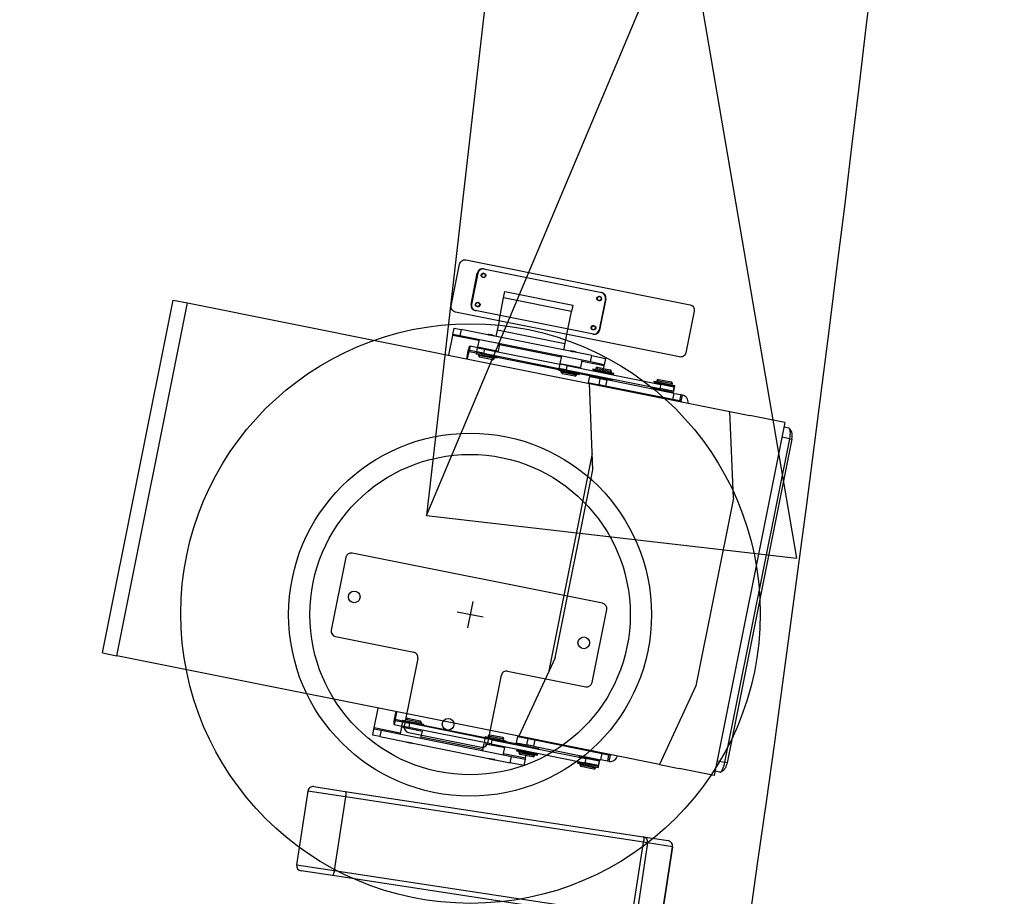
# Model space of a CAD drawing. Units: millimetres. Extents: x -8299 to 55816, y -7189 to 35898.
# Drawn here: x 26921 to 27846, y 9569 to 10393 of the extents above; entities that cross this region are included whole.
import ezdxf

# ---------------------------------------------------------------- set-up
doc = ezdxf.new("R2010")
doc.units = ezdxf.units.MM
doc.header["$LTSCALE"] = 10
for name, color, linetype in [('10GS Rideau Avant Scene', 7, 'Continuous'), ('12GS Bord Scene Sans Proscenium', 250, 'Continuous'), ('16GS Sièges Fosse Orchestre', 221, 'Continuous')]:
    doc.layers.add(name, color=color, linetype=linetype)

# ---------------------------------------------------------------- blocks, each defined once
blk = doc.blocks.new('Sièges proscenium')
at = {"layer": '16GS Sièges Fosse Orchestre', "linetype": 'Continuous'}
for p, q in [((49812.71, 15824.683), (49833.813, 15701.478)), ((49799.042, 15705.464), (49847.483, 15820.697)), ((49803.222, 15725.31), (49803.811, 15728.252)), ((49803.868, 15728.241), (49803.279, 15725.299)), ((49804.4, 15728.644), (49815.507, 15726.42)), ((49804.465, 15728.223), (49804.409, 15728.234)), ((49804.386, 15727.831), (49804.33, 15727.842)), ((49768.592, 15692.573), (49775.229, 15725.715)), ((49769.939, 15692.303), (49776.575, 15725.445)), ((49775.229, 15725.715), (49776.575, 15725.445)), ((49776.575, 15725.445), (49814.349, 15717.881)), ((49803.915, 15725.478), (49803.859, 15725.489)), ((49805.855, 15723.763), (49806.287, 15725.92)), ((49815.263, 15725.653), (49815.207, 15725.664)), ((49815.843, 15725.843), (49815.254, 15722.901)), ((49815.341, 15726.045), (49815.285, 15726.056)), ((49815.899, 15725.831), (49815.31, 15722.89)), ((49814.722, 15722.498), (49803.614, 15724.722)), ((49803.836, 15725.085), (49803.78, 15725.097)), ((49812.229, 15722.487), (49812.66, 15724.644)), ((49805.855, 15723.763), (49805.561, 15722.292)), ((49814.791, 15723.3), (49814.735, 15723.311)), ((49801.128, 15720.528), (49801.501, 15722.391)), ((49801.501, 15722.391), (49801.521, 15722.49)), ((49803.952, 15721.901), (49801.501, 15722.391)), ((49801.521, 15722.49), (49801.638, 15723.078)), ((49802.185, 15722.356), (49801.521, 15722.49)), ((49801.638, 15723.078), (49802.303, 15722.945)), ((49802.303, 15722.945), (49802.185, 15722.356)), ((49814.56, 15720.49), (49802.303, 15722.945)), ((49804.822, 15722.478), (49804.843, 15722.46)), ((49804.835, 15722.489), (49804.823, 15722.481)), ((49804.835, 15722.489), (49804.975, 15722.461)), ((49805.287, 15722.398), (49805.325, 15722.391)), ((49805.359, 15722.34), (49805.325, 15722.391)), ((49812.052, 15721.604), (49805.678, 15722.881)), ((49811.934, 15721.016), (49812.229, 15722.487)), ((49814.713, 15722.907), (49814.657, 15722.919)), ((49814.442, 15719.902), (49802.185, 15722.356)), ((49803.972, 15721.999), (49803.834, 15721.312)), ((49805.347, 15722.335), (49805.366, 15722.342)), ((49805.796, 15720.92), (49805.933, 15721.606)), ((49811.698, 15720.349), (49805.913, 15721.508)), ((49802.928, 15720.907), (49802.786, 15720.196)), ((49803.011, 15720.891), (49802.869, 15720.18)), ((49802.95, 15721.003), (49802.928, 15720.907)), ((49803.011, 15720.891), (49802.928, 15720.907)), ((49802.974, 15721.093), (49802.95, 15721.003)), ((49803.001, 15721.176), (49802.974, 15721.093)), ((49803.028, 15721.248), (49803.001, 15721.176)), ((49803.011, 15720.891), (49803.722, 15720.748)), ((49803.056, 15721.306), (49803.028, 15721.248)), ((49803.13, 15721.377), (49803.052, 15720.985)), ((49803.763, 15720.842), (49803.052, 15720.985)), ((49803.083, 15721.347), (49803.056, 15721.306)), ((49803.108, 15721.371), (49803.083, 15721.347)), ((49803.13, 15721.377), (49803.108, 15721.371)), ((49803.842, 15721.234), (49803.13, 15721.377)), ((49803.726, 15720.773), (49803.707, 15720.675)), ((49803.707, 15720.675), (49805.668, 15720.282)), ((49803.726, 15720.773), (49805.688, 15720.38)), ((49803.763, 15720.842), (49803.842, 15721.234)), ((49804.406, 15720.713), (49803.763, 15720.842)), ((49803.834, 15721.312), (49805.796, 15720.92)), ((49803.842, 15721.234), (49804.484, 15721.106)), ((49803.952, 15720.626), (49803.928, 15720.508)), ((49804.231, 15720.748), (49804.217, 15720.675)), ((49804.325, 15721.214), (49804.31, 15721.141)), ((49804.484, 15721.106), (49804.406, 15720.713)), ((49804.406, 15720.713), (49811.487, 15719.295)), ((49804.484, 15721.106), (49811.566, 15719.688)), ((49805.197, 15720.478), (49805.212, 15720.552)), ((49805.291, 15720.944), (49805.305, 15721.018)), ((49812.581, 15720.938), (49812.568, 15720.929)), ((49812.569, 15720.926), (49812.589, 15720.908)), ((49812.581, 15720.938), (49812.734, 15720.907)), ((49813.04, 15720.846), (49813.071, 15720.839)), ((49813.105, 15720.789), (49813.071, 15720.839)), ((49813.095, 15720.784), (49813.112, 15720.789)), ((49813.102, 15720.788), (49813.104, 15720.788)), ((49803.928, 15720.508), (49804.03, 15720.355)), ((49803.957, 15720.502), (49803.928, 15720.508)), ((49805.399, 15720.214), (49803.957, 15720.502)), ((49804.054, 15720.35), (49804.03, 15720.355)), ((49805.246, 15720.112), (49804.054, 15720.35)), ((49805.246, 15720.112), (49805.399, 15720.214)), ((49805.399, 15720.214), (49805.423, 15720.331)), ((49805.668, 15720.282), (49805.688, 15720.38)), ((49805.683, 15720.356), (49811.468, 15719.197)), ((49811.566, 15719.688), (49811.487, 15719.295)), ((49812.231, 15719.554), (49811.566, 15719.688)), ((49811.718, 15720.447), (49811.581, 15719.761)), ((49811.581, 15719.761), (49813.542, 15719.368)), ((49812.071, 15719.663), (49812.056, 15719.589)), ((49813.542, 15719.368), (49813.679, 15720.055)), ((49815.719, 15719.544), (49813.66, 15719.957)), ((49814.442, 15719.902), (49814.56, 15720.49)), ((49815.738, 15719.642), (49814.442, 15719.902)), ((49814.56, 15720.49), (49815.856, 15720.231)), ((49815.719, 15719.544), (49815.738, 15719.642)), ((49815.856, 15720.231), (49815.738, 15719.642)), ((49811.473, 15719.222), (49811.453, 15719.124)), ((49811.453, 15719.124), (49813.414, 15718.731)), ((49811.473, 15719.222), (49813.434, 15718.829)), ((49812.152, 15719.162), (49811.487, 15719.295)), ((49811.698, 15719.075), (49811.675, 15718.957)), ((49811.675, 15718.957), (49811.777, 15718.804)), ((49811.716, 15718.949), (49811.675, 15718.957)), ((49813.145, 15718.662), (49811.716, 15718.949)), ((49811.811, 15718.797), (49811.777, 15718.804)), ((49812.992, 15718.561), (49811.811, 15718.797)), ((49811.978, 15719.197), (49811.963, 15719.124)), ((49812.231, 15719.554), (49812.152, 15719.162)), ((49812.152, 15719.162), (49820.97, 15717.396)), ((49812.231, 15719.554), (49821.049, 15717.789)), ((49812.943, 15718.927), (49812.958, 15719.001)), ((49813.037, 15719.393), (49813.051, 15719.467)), ((49813.145, 15718.662), (49813.169, 15718.78)), ((49813.414, 15718.731), (49813.434, 15718.829)), ((49813.429, 15718.805), (49814.512, 15718.588)), ((49814.683, 15719.242), (49814.663, 15719.144)), ((49814.663, 15719.144), (49816.624, 15718.751)), ((49814.683, 15719.242), (49816.644, 15718.849)), ((49814.952, 15719.31), (49814.928, 15719.193)), ((49815.105, 15719.412), (49814.952, 15719.31)), ((49814.952, 15719.31), (49816.029, 15719.095)), ((49815.105, 15719.412), (49815.995, 15719.234)), ((49815.154, 15719.046), (49815.139, 15718.972)), ((49815.586, 15718.883), (49815.719, 15719.544)), ((49815.995, 15719.234), (49816.321, 15719.169)), ((49816.029, 15719.095), (49816.423, 15719.016)), ((49816.119, 15718.776), (49816.134, 15718.849)), ((49816.423, 15719.016), (49816.321, 15719.169)), ((49816.399, 15718.898), (49816.423, 15719.016)), ((49816.624, 15718.751), (49816.644, 15718.849)), ((49812.992, 15718.561), (49813.145, 15718.662)), ((49814.354, 15718.543), (49814.236, 15717.955)), ((49814.236, 15717.955), (49815.249, 15717.752)), ((49814.673, 15709.759), (49814.349, 15717.881)), ((49814.349, 15717.881), (49827.558, 15715.236)), ((49814.354, 15718.543), (49814.536, 15718.506)), ((49814.38, 15717.926), (49814.37, 15717.877)), ((49814.512, 15718.588), (49814.497, 15718.514)), ((49814.555, 15718.604), (49814.536, 15718.506)), ((49814.536, 15718.506), (49814.744, 15718.465)), ((49814.555, 15718.604), (49816.516, 15718.212)), ((49814.744, 15718.465), (49815.367, 15718.34)), ((49815.06, 15718.58), (49815.046, 15718.506)), ((49815.104, 15717.781), (49815.101, 15717.764)), ((49815.249, 15717.752), (49815.367, 15718.34)), ((49815.868, 15717.628), (49815.249, 15717.752)), ((49815.367, 15718.34), (49815.986, 15718.216)), ((49815.473, 15718.319), (49815.508, 15718.49)), ((49815.756, 15718.244), (49815.746, 15718.254)), ((49815.986, 15718.216), (49815.868, 15717.628)), ((49822.318, 15716.948), (49815.986, 15718.216)), ((49816.026, 15718.31), (49816.041, 15718.384)), ((49816.497, 15718.114), (49816.516, 15718.212)), ((49820.418, 15718.093), (49820.399, 15717.995)), ((49820.399, 15717.995), (49822.36, 15717.603)), ((49820.418, 15718.093), (49822.379, 15717.701)), ((49820.687, 15718.162), (49820.664, 15718.044)), ((49820.84, 15718.264), (49820.687, 15718.162)), ((49820.687, 15718.162), (49822.158, 15717.867)), ((49820.84, 15718.264), (49822.056, 15718.02)), ((49820.889, 15717.897), (49820.874, 15717.824)), ((49821.049, 15717.789), (49820.97, 15717.396)), ((49822.293, 15717.54), (49821.049, 15717.789)), ((49822.158, 15717.867), (49822.056, 15718.02)), ((49822.134, 15717.75), (49822.158, 15717.867)), ((49815.346, 15717.681), (49815.355, 15717.73)), ((49815.68, 15717.614), (49815.68, 15717.616)), ((49815.683, 15717.614), (49815.683, 15717.616)), ((49822.201, 15716.36), (49815.868, 15717.628)), ((49820.291, 15717.456), (49820.271, 15717.358)), ((49820.291, 15717.456), (49822.252, 15717.063)), ((49820.796, 15717.431), (49820.781, 15717.358)), ((49822.214, 15717.147), (49820.97, 15717.396)), ((49821.762, 15717.161), (49821.776, 15717.235)), ((49821.855, 15717.627), (49821.87, 15717.701)), ((49822.201, 15716.36), (49822.318, 15716.948)), ((49822.293, 15717.54), (49822.214, 15717.147)), ((49822.267, 15717.137), (49822.214, 15717.147)), ((49822.232, 15716.965), (49822.252, 15717.063)), ((49822.267, 15717.137), (49822.345, 15717.529)), ((49822.345, 15717.529), (49822.293, 15717.54)), ((49822.318, 15716.948), (49822.924, 15716.827)), ((49822.36, 15717.603), (49822.379, 15717.701)), ((49822.924, 15716.827), (49822.807, 15716.238)), ((49822.924, 15716.827), (49823.088, 15716.794)), ((49821.426, 15716.511), (49821.421, 15716.516)), ((49821.423, 15716.491), (49821.427, 15716.51)), ((49822.807, 15716.238), (49822.201, 15716.36)), ((49822.807, 15716.238), (49822.971, 15716.205)), ((49822.971, 15716.205), (49823.088, 15716.794)), ((49827.882, 15707.114), (49827.558, 15715.236)), ((49827.558, 15715.236), (49829.433, 15714.86)), ((49832.714, 15714.203), (49826.078, 15681.061)), ((49832.714, 15714.203), (49829.433, 15714.86)), ((49832.636, 15713.811), (49833.078, 15713.723)), ((49833.13, 15713.693), (49833.078, 15713.723)), ((49833.173, 15713.626), (49833.13, 15713.693)), ((49833.355, 15713.327), (49833.156, 15713.658)), ((49833.204, 15713.525), (49833.173, 15713.626)), ((49833.223, 15713.395), (49833.204, 15713.525)), ((49833.222, 15713.064), (49833.229, 15713.239)), ((49833.229, 15713.239), (49833.223, 15713.395)), ((49827.082, 15682.288), (49833.168, 15712.685)), ((49833.364, 15712.646), (49827.277, 15682.249)), ((49833.168, 15712.685), (49832.44, 15712.831)), ((49833.168, 15712.685), (49833.201, 15712.877)), ((49833.168, 15712.685), (49833.364, 15712.646)), ((49833.201, 15712.877), (49833.222, 15713.064)), ((49814.611, 15711.294), (49810.491, 15690.717)), ((49811.138, 15692.11), (49814.673, 15709.759)), ((49827.882, 15707.114), (49824.348, 15689.465)), ((49791.465, 15701.557), (49790.09, 15694.693)), ((49815.586, 15697.236), (49792.053, 15701.949)), ((49803.378, 15697.386), (49802.887, 15694.935)), ((49814.604, 15689.784), (49815.978, 15696.648)), ((49804.358, 15695.915), (49801.907, 15696.406)), ((49790.482, 15694.104), (49797.836, 15692.632)), ((49768.592, 15692.573), (49769.939, 15692.303)), ((49807.712, 15684.739), (49769.939, 15692.303)), ((49798.228, 15692.043), (49796.952, 15685.67)), ((49811.138, 15692.11), (49807.712, 15684.739)), ((49804.796, 15684.099), (49806.073, 15690.472)), ((49806.661, 15690.865), (49814.015, 15689.392)), ((49824.348, 15689.465), (49820.921, 15682.094)), ((49794.118, 15685.523), (49794.491, 15687.386)), ((49796.007, 15686.343), (49795.99, 15686.247)), ((49796.15, 15687.054), (49796.007, 15686.343)), ((49796.007, 15686.343), (49796.09, 15686.327)), ((49796.232, 15687.038), (49796.09, 15686.327)), ((49796.09, 15686.327), (49796.8, 15686.185)), ((49797.084, 15686.327), (49797.06, 15686.209)), ((49797.237, 15686.429), (49797.084, 15686.327)), ((49797.084, 15686.327), (49798.554, 15686.032)), ((49797.237, 15686.429), (49798.453, 15686.185)), ((49793.981, 15684.837), (49794.099, 15685.425)), ((49794.099, 15685.425), (49794.118, 15685.523)), ((49794.099, 15685.425), (49794.763, 15685.292)), ((49796.57, 15685.033), (49794.118, 15685.523)), ((49795.97, 15686.068), (49795.968, 15685.991)), ((49795.968, 15685.991), (49795.972, 15685.927)), ((49795.977, 15686.154), (49795.97, 15686.068)), ((49795.972, 15685.927), (49795.98, 15685.878)), ((49795.99, 15686.247), (49795.977, 15686.154)), ((49795.98, 15685.878), (49795.994, 15685.846)), ((49795.994, 15685.846), (49796.013, 15685.832)), ((49796.091, 15686.225), (49796.013, 15685.832)), ((49796.013, 15685.832), (49796.724, 15685.69)), ((49796.091, 15686.225), (49796.803, 15686.082)), ((49796.687, 15685.621), (49796.55, 15684.934)), ((49796.687, 15685.621), (49798.648, 15685.228)), ((49796.724, 15685.69), (49796.803, 15686.082)), ((49797.367, 15685.561), (49796.724, 15685.69)), ((49796.815, 15686.258), (49796.795, 15686.16)), ((49796.795, 15686.16), (49798.756, 15685.767)), ((49796.803, 15686.082), (49797.445, 15685.954)), ((49796.815, 15686.258), (49798.776, 15685.865)), ((49797.192, 15685.596), (49797.178, 15685.523)), ((49797.286, 15686.062), (49797.271, 15685.988)), ((49797.445, 15685.954), (49797.367, 15685.561)), ((49804.448, 15684.143), (49797.367, 15685.561)), ((49804.527, 15684.535), (49797.445, 15685.954)), ((49798.158, 15685.326), (49798.173, 15685.4)), ((49798.251, 15685.792), (49798.266, 15685.866)), ((49798.554, 15686.032), (49798.453, 15686.185)), ((49798.531, 15685.915), (49798.554, 15686.032)), ((49798.756, 15685.767), (49798.776, 15685.865)), ((49798.761, 15685.792), (49804.546, 15684.633)), ((49794.645, 15684.704), (49793.981, 15684.837)), ((49794.763, 15685.292), (49794.645, 15684.704)), ((49794.645, 15684.704), (49806.902, 15682.25)), ((49794.763, 15685.292), (49807.02, 15682.838)), ((49797.344, 15685.081), (49804.208, 15683.707)), ((49798.511, 15684.542), (49798.648, 15685.228)), ((49804.316, 15683.481), (49798.531, 15684.64)), ((49804.527, 15684.535), (49804.448, 15684.143)), ((49805.191, 15684.402), (49804.527, 15684.535)), ((49804.561, 15684.707), (49804.542, 15684.609)), ((49804.542, 15684.609), (49806.503, 15684.216)), ((49804.561, 15684.707), (49806.522, 15684.314)), ((49804.83, 15684.776), (49804.806, 15684.658)), ((49804.983, 15684.878), (49804.83, 15684.776)), ((49804.83, 15684.776), (49806.301, 15684.481)), ((49804.983, 15684.878), (49806.199, 15684.634)), ((49805.032, 15684.511), (49805.017, 15684.437)), ((49806.301, 15684.481), (49806.199, 15684.634)), ((49806.277, 15684.363), (49806.301, 15684.481)), ((49807.58, 15684.714), (49807.462, 15684.126)), ((49807.58, 15684.714), (49808.593, 15684.512)), ((49820.921, 15682.094), (49807.712, 15684.739)), ((49807.733, 15684.735), (49807.723, 15684.686)), ((49808.452, 15684.56), (49808.448, 15684.541)), ((49808.475, 15683.923), (49808.593, 15684.512)), ((49808.593, 15684.512), (49809.212, 15684.388)), ((49808.699, 15684.49), (49808.709, 15684.539)), ((49797.151, 15684.16), (49797.158, 15684.15)), ((49797.177, 15684.17), (49797.154, 15684.163)), ((49797.648, 15684.052), (49797.158, 15684.15)), ((49797.648, 15684.052), (49797.694, 15684.082)), ((49797.703, 15684.078), (49797.684, 15684.095)), ((49804.434, 15684.07), (49804.296, 15683.383)), ((49804.434, 15684.07), (49806.395, 15683.677)), ((49805.113, 15684.01), (49804.448, 15684.143)), ((49804.939, 15684.045), (49804.924, 15683.971)), ((49805.191, 15684.402), (49805.113, 15684.01)), ((49805.113, 15684.01), (49813.931, 15682.244)), ((49805.191, 15684.402), (49814.009, 15682.637)), ((49805.904, 15683.775), (49805.919, 15683.849)), ((49805.998, 15684.241), (49806.012, 15684.314)), ((49806.257, 15682.991), (49806.395, 15683.677)), ((49806.503, 15684.216), (49806.522, 15684.314)), ((49806.508, 15684.241), (49807.591, 15684.024)), ((49807.462, 15684.126), (49807.644, 15684.09)), ((49807.605, 15684.097), (49807.591, 15684.024)), ((49807.644, 15684.09), (49807.624, 15683.992)), ((49807.624, 15683.992), (49809.585, 15683.599)), ((49807.644, 15684.09), (49807.852, 15684.048)), ((49807.852, 15684.048), (49808.475, 15683.923)), ((49808.115, 15683.893), (49808.1, 15683.82)), ((49808.331, 15683.951), (49808.335, 15683.948)), ((49809.094, 15683.799), (49808.475, 15683.923)), ((49808.547, 15683.73), (49808.581, 15683.902)), ((49808.859, 15683.859), (49808.872, 15683.864)), ((49809.08, 15683.624), (49809.095, 15683.697)), ((49809.212, 15684.388), (49809.094, 15683.799)), ((49809.094, 15683.799), (49815.427, 15682.531)), ((49809.212, 15684.388), (49815.544, 15683.12)), ((49809.585, 15683.599), (49809.605, 15683.697)), ((49804.892, 15682.616), (49804.904, 15682.599)), ((49804.924, 15682.628), (49804.894, 15682.618)), ((49805.394, 15682.501), (49804.904, 15682.599)), ((49808.336, 15682.676), (49806.277, 15683.089)), ((49806.902, 15682.25), (49807.02, 15682.838)), ((49807.02, 15682.838), (49808.316, 15682.578)), ((49807.516, 15683.452), (49807.497, 15683.354)), ((49807.497, 15683.354), (49809.458, 15682.962)), ((49807.516, 15683.452), (49809.477, 15683.06)), ((49807.742, 15683.305), (49807.718, 15683.188)), ((49807.718, 15683.188), (49807.82, 15683.035)), ((49809.189, 15682.893), (49807.718, 15683.188)), ((49809.036, 15682.791), (49807.82, 15683.035)), ((49808.021, 15683.428), (49808.007, 15683.354)), ((49808.316, 15682.578), (49808.336, 15682.676)), ((49808.336, 15682.676), (49808.468, 15683.338)), ((49808.987, 15683.158), (49809.002, 15683.231)), ((49809.036, 15682.791), (49809.189, 15682.893)), ((49809.189, 15682.893), (49809.213, 15683.011)), ((49809.458, 15682.962), (49809.477, 15683.06)), ((49813.379, 15682.941), (49813.36, 15682.843)), ((49813.36, 15682.843), (49815.321, 15682.45)), ((49813.85, 15682.745), (49813.835, 15682.671)), ((49814.009, 15682.637), (49813.931, 15682.244)), ((49815.254, 15682.387), (49814.009, 15682.637)), ((49814.066, 15682.802), (49814.07, 15682.799)), ((49814.187, 15683.411), (49814.183, 15683.392)), ((49815.427, 15682.531), (49815.544, 15683.12)), ((49815.544, 15683.12), (49816.15, 15682.998)), ((49816.15, 15682.998), (49816.032, 15682.41)), ((49816.314, 15682.965), (49816.15, 15682.998)), ((49816.197, 15682.377), (49816.314, 15682.965)), ((49805.394, 15682.501), (49805.448, 15682.537)), ((49805.451, 15682.537), (49805.446, 15682.541)), ((49808.198, 15681.99), (49806.902, 15682.25)), ((49808.316, 15682.578), (49808.198, 15681.99)), ((49813.252, 15682.304), (49813.232, 15682.206)), ((49813.232, 15682.206), (49815.193, 15681.813)), ((49813.252, 15682.304), (49815.213, 15681.911)), ((49813.477, 15682.157), (49813.454, 15682.039)), ((49813.454, 15682.039), (49813.556, 15681.886)), ((49814.924, 15681.745), (49813.454, 15682.039)), ((49814.771, 15681.643), (49813.556, 15681.886)), ((49813.757, 15682.279), (49813.742, 15682.206)), ((49815.175, 15681.995), (49813.931, 15682.244)), ((49814.722, 15682.009), (49814.737, 15682.083)), ((49814.771, 15681.643), (49814.924, 15681.745)), ((49814.816, 15682.475), (49814.83, 15682.549)), ((49814.924, 15681.745), (49814.948, 15681.862)), ((49815.254, 15682.387), (49815.175, 15681.995)), ((49815.227, 15681.985), (49815.175, 15681.995)), ((49815.193, 15681.813), (49815.213, 15681.911)), ((49815.227, 15681.985), (49815.306, 15682.377)), ((49815.306, 15682.377), (49815.254, 15682.387)), ((49815.321, 15682.45), (49815.34, 15682.549)), ((49816.032, 15682.41), (49815.427, 15682.531)), ((49816.197, 15682.377), (49816.032, 15682.41)), ((49820.921, 15682.094), (49822.796, 15681.718)), ((49826.078, 15681.061), (49822.796, 15681.718)), ((49826.353, 15682.434), (49827.082, 15682.288)), ((49826.859, 15681.612), (49826.924, 15681.753)), ((49826.924, 15681.753), (49826.985, 15681.917)), ((49826.985, 15681.917), (49827.038, 15682.098)), ((49827.073, 15681.696), (49827.026, 15681.64)), ((49827.038, 15682.098), (49827.082, 15682.288)), ((49827.121, 15681.775), (49827.073, 15681.696)), ((49827.277, 15682.249), (49827.082, 15682.288)), ((49827.167, 15681.874), (49827.121, 15681.775)), ((49827.209, 15681.989), (49827.167, 15681.874)), ((49827.246, 15682.116), (49827.209, 15681.989)), ((49827.277, 15682.249), (49827.246, 15682.116)), ((49826.598, 15681.365), (49826.156, 15681.453)), ((49826.598, 15681.365), (49826.658, 15681.373)), ((49826.658, 15681.373), (49826.723, 15681.418)), ((49826.696, 15681.395), (49827.006, 15681.624)), ((49826.723, 15681.418), (49826.791, 15681.498)), ((49826.791, 15681.498), (49826.859, 15681.612)), ((49827.026, 15681.64), (49827.006, 15681.624)), ((49788.46, 15680.001), (49791.403, 15679.553)), ((49787.891, 15679.582), (49786.836, 15672.662)), ((49791.422, 15679.044), (49787.891, 15679.582)), ((49791.422, 15679.044), (49790.367, 15672.124)), ((49791.403, 15679.553), (49819.406, 15675.284)), ((49819.425, 15674.776), (49791.422, 15679.044)), ((49819.406, 15675.284), (49821.741, 15674.928)), ((49818.37, 15667.856), (49819.425, 15674.776)), ((49819.821, 15674.715), (49818.766, 15667.795)), ((49819.821, 15674.715), (49819.425, 15674.776)), ((49822.156, 15674.359), (49819.821, 15674.715)), ((49821.101, 15667.439), (49822.156, 15674.359)), ((49822.16, 15674.359), (49821.105, 15667.439)), ((49822.156, 15674.359), (49822.16, 15674.359)), ((49786.836, 15672.662), (49790.367, 15672.124)), ((49790.198, 15671.644), (49787.255, 15672.093)), ((49818.201, 15667.376), (49790.198, 15671.644)), ((49790.367, 15672.124), (49818.37, 15667.856))]:
    blk.add_line(p, q, dxfattribs=at)
at = {"layer": '16GS Sièges Fosse Orchestre', "linetype": 'Continuous', "flags": 128}
for points in [[(49847.483, 15820.697), (49812.71, 15824.683), (49799.042, 15705.464), (49833.813, 15701.478)], [(49791.403, 15679.553), (49791.42, 15679.54), (49791.434, 15679.509), (49791.443, 15679.461), (49791.448, 15679.398), (49791.448, 15679.321), (49791.444, 15679.234), (49791.435, 15679.141), (49791.422, 15679.044)], [(49819.406, 15675.284), (49819.423, 15675.272), (49819.437, 15675.241), (49819.446, 15675.193), (49819.451, 15675.129), (49819.451, 15675.053), (49819.447, 15674.966), (49819.438, 15674.872), (49819.425, 15674.776)], [(49790.367, 15672.124), (49790.351, 15672.028), (49790.331, 15671.936), (49790.31, 15671.852), (49790.286, 15671.779), (49790.263, 15671.719), (49790.24, 15671.676), (49790.218, 15671.651), (49790.198, 15671.644)]]:
    blk.add_lwpolyline(points, dxfattribs=at)
blk.add_lwpolyline([(49824.192, 15724.681), (49823.407, 15720.758, -0.414214), (49822.818, 15720.366), (49801.752, 15724.585, -0.414214), (49801.36, 15725.173), (49802.146, 15729.095, -0.414214), (49802.734, 15729.487), (49823.8, 15725.269, -0.414214)], format="xyb", close=True, dxfattribs=at)
blk.add_lwpolyline([(49812.778, 15725.232), (49812.66, 15724.644), (49806.287, 15725.92), (49806.405, 15726.509)], close=True, dxfattribs=at)
at = {"layer": '16GS Sièges Fosse Orchestre', "linetype": 'Continuous'}
for centre, radius in [((49803.174, 15696.261), 27.226), ((49803.132, 15696.161), 17.049), ((49803.132, 15696.161), 15.049), ((49792.248, 15697.83), 0.55), ((49813.82, 15693.51), 0.55), ((49801.071, 15685.865), 0.55)]:
    blk.add_circle(centre, radius, dxfattribs=at)
for centre, radius, start, end in [((46546.801, 16138.854), 3316.276, 347.430349, 12.387551), ((49804.302, 15728.154), 0.5, 78.6764, 168.6764), ((49804.358, 15728.142), 0.5, 78.6764, 168.6764), ((49815.353, 15725.941), 0.5, 348.6764, 78.6764), ((49815.409, 15725.93), 0.5, 348.6764, 78.6764), ((49803.713, 15725.212), 0.5, 168.6764, 258.6764), ((49803.769, 15725.201), 0.5, 168.6764, 258.6764), ((49814.764, 15722.999), 0.5, 258.6764, 348.6764), ((49814.82, 15722.988), 0.5, 258.6764, 348.6764), ((49803.148, 15720.888), 0.136, 134.71659, 178.7713), ((49814.648, 15718.585), 0.136, 134.71659, 178.7713), ((49820.498, 15716.604), 0.0952, 17.02915, 78.07439), ((49822.951, 15716.112), 0.0952, 17.02915, 78.07439), ((49822.94, 15716.127), 0.683, 351.45897, 77.42431), ((49832.197, 15712.971), 1.211, 344.3847, 17.06252), ((49791.955, 15701.458), 0.5, 78.6764, 168.6764), ((49815.488, 15696.746), 0.5, 348.6764, 78.6764), ((49790.58, 15694.595), 0.5, 168.6764, 258.6764), ((49797.738, 15692.141), 0.5, 348.6764, 78.6764), ((49806.563, 15690.374), 0.5, 78.6764, 168.6764), ((49814.113, 15689.882), 0.5, 258.6764, 348.6764), ((49796.217, 15686.277), 0.136, 158.5815, 202.63621), ((49797.442, 15685.572), 0.5, 168.6764, 258.6764), ((49804.306, 15684.197), 0.5, 258.6764, 348.6764), ((49807.718, 15683.974), 0.136, 158.5815, 202.63621), ((49813.879, 15683.55), 0.0952, 259.27841, 320.32365), ((49816.316, 15683.05), 0.683, 259.92849, 345.89383), ((49816.332, 15683.059), 0.0952, 259.27841, 320.32365), ((49788.385, 15679.507), 0.5, 81.33341, 171.33341), ((49819.329, 15674.792), 0.498, 351.10421, 81.10195), ((49821.664, 15674.436), 0.498, 351.10434, 81.10192), ((49821.665, 15674.434), 0.5, 351.33341, 81.33341), ((49787.33, 15672.587), 0.5, 171.33341, 261.33341)]:
    blk.add_arc(centre, radius, start, end, dxfattribs=at)
for centre in [(49804.369, 15728.038), (49804.425, 15728.027), (49815.246, 15725.86), (49803.82, 15725.293), (49803.876, 15725.281), (49815.302, 15725.849), (49814.696, 15723.115), (49814.752, 15723.103)]:
    blk.add_ellipse(centre, major_axis=(0.039, 0.196), ratio=0.981627, dxfattribs=at)
for points, knots in [([(49804.843, 15722.46), (49804.844, 15722.46), (49804.844, 15722.459), (49804.844, 15722.459), (49804.845, 15722.459), (49804.844, 15722.457), (49804.845, 15722.457), (49804.845, 15722.457), (49804.844, 15722.456), (49804.845, 15722.456), (49804.845, 15722.456), (49804.844, 15722.454), (49804.844, 15722.454), (49804.845, 15722.454), (49804.843, 15722.453), (49804.843, 15722.453), (49804.844, 15722.453), (49804.843, 15722.452), (49804.842, 15722.452), (49804.833, 15722.446), (49804.82, 15722.446), (49804.81, 15722.443), (49804.81, 15722.443), (49804.81, 15722.443), (49804.81, 15722.443)], [0, 0, 0, 0, 1, 1, 1, 2, 2, 2, 3, 3, 3, 4, 4, 4, 5, 5, 5, 6, 6, 6, 7, 7, 7, 8, 8, 8, 8]), ([(49804.824, 15722.479), (49804.826, 15722.48), (49804.828, 15722.48), (49804.833, 15722.48), (49804.841, 15722.48), (49804.855, 15722.478), (49804.873, 15722.476), (49804.891, 15722.473), (49804.911, 15722.47), (49804.935, 15722.467), (49804.948, 15722.465), (49804.961, 15722.463), (49804.975, 15722.461)], [0, 0, 0, 0, 1, 1, 1, 2, 2, 2, 3, 3, 3, 4, 4, 4, 4]), ([(49805.081, 15722.439), (49805.043, 15722.444), (49805.004, 15722.45), (49804.971, 15722.454), (49804.936, 15722.458), (49804.906, 15722.461), (49804.883, 15722.463), (49804.859, 15722.465), (49804.842, 15722.466), (49804.843, 15722.463), (49804.844, 15722.462), (49804.847, 15722.46), (49804.85, 15722.458)], [0, 0, 0, 0, 1, 1, 1, 2, 2, 2, 3, 3, 3, 4, 4, 4, 4]), ([(49805.081, 15722.439), (49805.055, 15722.445), (49805.03, 15722.45), (49805.005, 15722.455), (49804.995, 15722.457), (49804.985, 15722.459), (49804.975, 15722.461)], [0, 0, 0, 0, 1, 1, 1, 2, 2, 2, 2]), ([(49805.287, 15722.398), (49805.285, 15722.398), (49805.284, 15722.398), (49805.282, 15722.398), (49805.276, 15722.397), (49805.269, 15722.396), (49805.261, 15722.396), (49805.245, 15722.395), (49805.226, 15722.395), (49805.205, 15722.395), (49805.181, 15722.396), (49805.154, 15722.398), (49805.126, 15722.399), (49805.096, 15722.401), (49805.066, 15722.403), (49805.035, 15722.405), (49805.016, 15722.406), (49804.997, 15722.408), (49804.978, 15722.409)], [0, 0, 0, 0, 1, 1, 1, 2, 2, 2, 3, 3, 3, 4, 4, 4, 5, 5, 5, 6, 6, 6, 6]), ([(49805.287, 15722.398), (49805.269, 15722.402), (49805.251, 15722.405), (49805.23, 15722.41), (49805.2, 15722.416), (49805.163, 15722.423), (49805.127, 15722.43), (49805.118, 15722.432), (49805.11, 15722.434), (49805.102, 15722.435), (49805.095, 15722.437), (49805.088, 15722.438), (49805.081, 15722.439)], [0, 0, 0, 0, 1, 1, 1, 2, 2, 2, 3, 3, 3, 4, 4, 4, 4]), ([(49805.356, 15722.34), (49805.358, 15722.34), (49805.358, 15722.34), (49805.359, 15722.34), (49805.359, 15722.34), (49805.358, 15722.34), (49805.358, 15722.34)], [0, 0, 0, 0, 1, 1, 1, 2, 2, 2, 2]), ([(49812.589, 15720.908), (49812.59, 15720.908), (49812.59, 15720.907), (49812.59, 15720.907), (49812.59, 15720.907), (49812.59, 15720.906), (49812.591, 15720.906), (49812.591, 15720.906), (49812.59, 15720.904), (49812.591, 15720.904), (49812.591, 15720.904), (49812.59, 15720.902), (49812.59, 15720.902), (49812.591, 15720.902), (49812.589, 15720.901), (49812.589, 15720.901), (49812.59, 15720.901), (49812.589, 15720.9), (49812.588, 15720.9), (49812.579, 15720.894), (49812.569, 15720.893), (49812.558, 15720.891)], [0, 0, 0, 0, 1, 1, 1, 2, 2, 2, 3, 3, 3, 4, 4, 4, 5, 5, 5, 6, 6, 6, 7, 7, 7, 7]), ([(49812.57, 15720.927), (49812.569, 15720.927), (49812.568, 15720.928), (49812.567, 15720.928), (49812.564, 15720.93), (49812.572, 15720.929), (49812.584, 15720.928), (49812.595, 15720.927), (49812.609, 15720.925), (49812.628, 15720.923), (49812.646, 15720.92), (49812.668, 15720.917), (49812.693, 15720.913), (49812.706, 15720.911), (49812.72, 15720.909), (49812.734, 15720.907)], [0, 0, 0, 0, 1, 1, 1, 2, 2, 2, 3, 3, 3, 4, 4, 4, 5, 5, 5, 5]), ([(49812.841, 15720.886), (49812.802, 15720.891), (49812.763, 15720.896), (49812.729, 15720.9), (49812.693, 15720.904), (49812.662, 15720.908), (49812.637, 15720.91), (49812.612, 15720.913), (49812.593, 15720.914), (49812.591, 15720.911), (49812.59, 15720.91), (49812.593, 15720.908), (49812.596, 15720.906)], [0, 0, 0, 0, 1, 1, 1, 2, 2, 2, 3, 3, 3, 4, 4, 4, 4]), ([(49812.841, 15720.886), (49812.815, 15720.891), (49812.79, 15720.896), (49812.765, 15720.901), (49812.754, 15720.903), (49812.744, 15720.905), (49812.734, 15720.907)], [0, 0, 0, 0, 1, 1, 1, 2, 2, 2, 2]), ([(49813.04, 15720.846), (49813.039, 15720.845), (49813.038, 15720.845), (49813.036, 15720.845), (49813.031, 15720.844), (49813.024, 15720.843), (49813.017, 15720.843), (49813.003, 15720.842), (49812.985, 15720.841), (49812.964, 15720.842), (49812.941, 15720.842), (49812.915, 15720.843), (49812.887, 15720.845), (49812.859, 15720.847), (49812.829, 15720.849), (49812.798, 15720.851), (49812.779, 15720.852), (49812.76, 15720.853), (49812.741, 15720.855)], [0, 0, 0, 0, 1, 1, 1, 2, 2, 2, 3, 3, 3, 4, 4, 4, 5, 5, 5, 6, 6, 6, 6]), ([(49813.04, 15720.846), (49813.023, 15720.849), (49813.007, 15720.852), (49812.987, 15720.856), (49812.958, 15720.862), (49812.922, 15720.869), (49812.886, 15720.877), (49812.878, 15720.878), (49812.87, 15720.88), (49812.862, 15720.881), (49812.855, 15720.883), (49812.848, 15720.884), (49812.841, 15720.886)], [0, 0, 0, 0, 1, 1, 1, 2, 2, 2, 3, 3, 3, 4, 4, 4, 4]), ([(49815.102, 15717.762), (49815.111, 15717.754), (49815.121, 15717.746), (49815.131, 15717.737), (49815.136, 15717.733), (49815.142, 15717.729), (49815.147, 15717.725), (49815.149, 15717.723), (49815.151, 15717.721), (49815.153, 15717.72)], [0, 0, 0, 0, 1, 1, 1, 2, 2, 2, 3, 3, 3, 3]), ([(49815.103, 15717.763), (49815.104, 15717.765), (49815.106, 15717.766), (49815.112, 15717.766), (49815.119, 15717.766), (49815.132, 15717.765), (49815.148, 15717.763), (49815.165, 15717.762), (49815.184, 15717.759), (49815.208, 15717.756), (49815.225, 15717.754), (49815.243, 15717.752), (49815.262, 15717.749)], [0, 0, 0, 0, 1, 1, 1, 2, 2, 2, 3, 3, 3, 4, 4, 4, 4]), ([(49815.746, 15718.254), (49815.746, 15718.254), (49815.744, 15718.255), (49815.745, 15718.255), (49815.745, 15718.255), (49815.744, 15718.256), (49815.744, 15718.256), (49815.745, 15718.256), (49815.744, 15718.258), (49815.744, 15718.258), (49815.745, 15718.258), (49815.744, 15718.259), (49815.745, 15718.259), (49815.745, 15718.259), (49815.745, 15718.26), (49815.746, 15718.26), (49815.746, 15718.26), (49815.746, 15718.261), (49815.747, 15718.261), (49815.751, 15718.264), (49815.757, 15718.265), (49815.762, 15718.266)], [0, 0, 0, 0, 1, 1, 1, 2, 2, 2, 3, 3, 3, 4, 4, 4, 5, 5, 5, 6, 6, 6, 7, 7, 7, 7]), ([(49815.221, 15717.706), (49815.227, 15717.706), (49815.232, 15717.705), (49815.239, 15717.705), (49815.256, 15717.703), (49815.278, 15717.7), (49815.3, 15717.697), (49815.322, 15717.694), (49815.345, 15717.691), (49815.369, 15717.688), (49815.393, 15717.685), (49815.417, 15717.682), (49815.441, 15717.679), (49815.464, 15717.676), (49815.486, 15717.673), (49815.507, 15717.671), (49815.528, 15717.668), (49815.547, 15717.666), (49815.564, 15717.664), (49815.58, 15717.663), (49815.594, 15717.662), (49815.605, 15717.661), (49815.615, 15717.661), (49815.623, 15717.66), (49815.626, 15717.661), (49815.628, 15717.662), (49815.627, 15717.664), (49815.626, 15717.666)], [0, 0, 0, 0, 1, 1, 1, 2, 2, 2, 3, 3, 3, 4, 4, 4, 5, 5, 5, 6, 6, 6, 7, 7, 7, 8, 8, 8, 9, 9, 9, 9]), ([(49815.628, 15717.665), (49815.629, 15717.665), (49815.627, 15717.666), (49815.627, 15717.666), (49815.628, 15717.666), (49815.626, 15717.667), (49815.627, 15717.667), (49815.627, 15717.667), (49815.626, 15717.669), (49815.627, 15717.669), (49815.627, 15717.669), (49815.626, 15717.671), (49815.627, 15717.671), (49815.628, 15717.671), (49815.627, 15717.672), (49815.628, 15717.672), (49815.628, 15717.672), (49815.629, 15717.673), (49815.629, 15717.673), (49815.634, 15717.676), (49815.639, 15717.677), (49815.644, 15717.677)], [0, 0, 0, 0, 1, 1, 1, 2, 2, 2, 3, 3, 3, 4, 4, 4, 5, 5, 5, 6, 6, 6, 7, 7, 7, 7]), ([(49815.682, 15717.617), (49815.673, 15717.625), (49815.664, 15717.633), (49815.655, 15717.641), (49815.646, 15717.649), (49815.637, 15717.658), (49815.628, 15717.666)], [0, 0, 0, 0, 1, 1, 1, 2, 2, 2, 2]), ([(49820.899, 15716.603), (49820.888, 15716.599), (49820.876, 15716.595), (49820.865, 15716.591), (49820.855, 15716.588), (49820.846, 15716.585), (49820.837, 15716.582)], [0, 0, 0, 0, 1, 1, 1, 2, 2, 2, 2]), ([(49820.845, 15716.58), (49820.856, 15716.58), (49820.866, 15716.579), (49820.88, 15716.578), (49820.896, 15716.576), (49820.917, 15716.573), (49820.941, 15716.57), (49820.965, 15716.567), (49820.991, 15716.564), (49821.018, 15716.56), (49821.047, 15716.556), (49821.077, 15716.551), (49821.107, 15716.547), (49821.137, 15716.543), (49821.167, 15716.538), (49821.196, 15716.534), (49821.225, 15716.53), (49821.253, 15716.526), (49821.28, 15716.522), (49821.306, 15716.519), (49821.329, 15716.516), (49821.35, 15716.513), (49821.37, 15716.511), (49821.386, 15716.509), (49821.399, 15716.508), (49821.412, 15716.507), (49821.422, 15716.507), (49821.424, 15716.508), (49821.426, 15716.509), (49821.425, 15716.51), (49821.423, 15716.512)], [0, 0, 0, 0, 1, 1, 1, 2, 2, 2, 3, 3, 3, 4, 4, 4, 5, 5, 5, 6, 6, 6, 7, 7, 7, 8, 8, 8, 9, 9, 9, 10, 10, 10, 10]), ([(49820.885, 15716.623), (49820.887, 15716.622), (49820.889, 15716.62), (49820.891, 15716.618), (49820.894, 15716.616), (49820.896, 15716.614), (49820.899, 15716.612), (49820.9, 15716.612), (49820.9, 15716.61), (49820.901, 15716.61), (49820.902, 15716.61), (49820.901, 15716.609), (49820.902, 15716.609), (49820.902, 15716.609), (49820.902, 15716.607), (49820.902, 15716.607), (49820.903, 15716.607), (49820.901, 15716.606), (49820.902, 15716.606), (49820.902, 15716.606), (49820.901, 15716.604), (49820.901, 15716.604), (49820.902, 15716.604), (49820.9, 15716.603), (49820.9, 15716.603), (49820.901, 15716.603), (49820.899, 15716.603), (49820.899, 15716.603)], [0, 0, 0, 0, 1, 1, 1, 2, 2, 2, 3, 3, 3, 4, 4, 4, 5, 5, 5, 6, 6, 6, 7, 7, 7, 8, 8, 8, 9, 9, 9, 9]), ([(49820.901, 15716.602), (49820.903, 15716.603), (49820.904, 15716.604), (49820.907, 15716.604), (49820.913, 15716.604), (49820.924, 15716.604), (49820.938, 15716.603), (49820.952, 15716.602), (49820.968, 15716.6), (49820.987, 15716.598), (49821.005, 15716.596), (49821.026, 15716.593), (49821.047, 15716.591)], [0, 0, 0, 0, 1, 1, 1, 2, 2, 2, 3, 3, 3, 4, 4, 4, 4]), ([(49821.107, 15716.528), (49821.126, 15716.525), (49821.145, 15716.522), (49821.164, 15716.519), (49821.194, 15716.515), (49821.223, 15716.511), (49821.251, 15716.507), (49821.278, 15716.503), (49821.304, 15716.5), (49821.326, 15716.497), (49821.348, 15716.494), (49821.367, 15716.492), (49821.382, 15716.49), (49821.398, 15716.489), (49821.41, 15716.488), (49821.416, 15716.489), (49821.42, 15716.489), (49821.42, 15716.49), (49821.421, 15716.491)], [0, 0, 0, 0, 1, 1, 1, 2, 2, 2, 3, 3, 3, 4, 4, 4, 5, 5, 5, 6, 6, 6, 6]), ([(49821.373, 15716.474), (49821.377, 15716.476), (49821.381, 15716.477), (49821.385, 15716.478), (49821.398, 15716.482), (49821.41, 15716.486), (49821.422, 15716.49)], [0, 0, 0, 0, 1, 1, 1, 2, 2, 2, 2]), ([(49809.041, 15684.471), (49809.039, 15684.471), (49809.038, 15684.47), (49809.033, 15684.47), (49809.026, 15684.47), (49809.012, 15684.471), (49808.995, 15684.473), (49808.978, 15684.474), (49808.957, 15684.477), (49808.934, 15684.48), (49808.911, 15684.483), (49808.884, 15684.487), (49808.856, 15684.491), (49808.828, 15684.495), (49808.798, 15684.499), (49808.769, 15684.503), (49808.739, 15684.508), (49808.708, 15684.512), (49808.679, 15684.516), (49808.649, 15684.52), (49808.621, 15684.524), (49808.595, 15684.528), (49808.569, 15684.532), (49808.546, 15684.535), (49808.526, 15684.537), (49808.506, 15684.539), (49808.489, 15684.541), (49808.476, 15684.542), (49808.463, 15684.543), (49808.453, 15684.543), (49808.451, 15684.542), (49808.45, 15684.542), (49808.45, 15684.54), (49808.451, 15684.54)], [0, 0, 0, 0, 1, 1, 1, 2, 2, 2, 3, 3, 3, 4, 4, 4, 5, 5, 5, 6, 6, 6, 7, 7, 7, 8, 8, 8, 9, 9, 9, 10, 10, 10, 11, 11, 11, 11]), ([(49808.513, 15684.579), (49808.505, 15684.576), (49808.497, 15684.574), (49808.49, 15684.572), (49808.477, 15684.568), (49808.465, 15684.564), (49808.453, 15684.561)], [0, 0, 0, 0, 1, 1, 1, 2, 2, 2, 2]), ([(49808.855, 15684.51), (49808.837, 15684.513), (49808.819, 15684.515), (49808.8, 15684.518), (49808.771, 15684.522), (49808.74, 15684.527), (49808.71, 15684.531), (49808.68, 15684.535), (49808.651, 15684.54), (49808.623, 15684.543), (49808.597, 15684.547), (49808.572, 15684.551), (49808.55, 15684.553), (49808.527, 15684.556), (49808.508, 15684.558), (49808.493, 15684.56), (49808.477, 15684.561), (49808.465, 15684.562), (49808.459, 15684.561), (49808.456, 15684.561), (49808.455, 15684.56), (49808.455, 15684.559)], [0, 0, 0, 0, 1, 1, 1, 2, 2, 2, 3, 3, 3, 4, 4, 4, 5, 5, 5, 6, 6, 6, 7, 7, 7, 7]), ([(49808.973, 15684.448), (49808.972, 15684.447), (49808.971, 15684.447), (49808.968, 15684.446), (49808.962, 15684.446), (49808.951, 15684.446), (49808.937, 15684.447), (49808.923, 15684.449), (49808.906, 15684.45), (49808.89, 15684.452)], [0, 0, 0, 0, 1, 1, 1, 2, 2, 2, 3, 3, 3, 3]), ([(49809.03, 15684.394), (49809.02, 15684.402), (49809.01, 15684.411), (49809, 15684.419), (49808.995, 15684.423), (49808.989, 15684.427), (49808.984, 15684.432), (49808.981, 15684.434), (49808.979, 15684.436), (49808.976, 15684.438), (49808.975, 15684.439), (49808.973, 15684.44), (49808.974, 15684.44), (49808.975, 15684.44), (49808.973, 15684.441), (49808.973, 15684.441), (49808.974, 15684.441), (49808.972, 15684.443), (49808.973, 15684.443), (49808.973, 15684.443), (49808.973, 15684.444), (49808.973, 15684.444), (49808.974, 15684.444), (49808.973, 15684.446), (49808.974, 15684.446), (49808.974, 15684.446), (49808.974, 15684.447), (49808.975, 15684.447), (49808.975, 15684.447), (49808.976, 15684.447), (49808.976, 15684.447)], [0, 0, 0, 0, 1, 1, 1, 2, 2, 2, 3, 3, 3, 4, 4, 4, 5, 5, 5, 6, 6, 6, 7, 7, 7, 8, 8, 8, 9, 9, 9, 10, 10, 10, 10]), ([(49808.976, 15684.447), (49808.987, 15684.451), (49808.999, 15684.455), (49809.01, 15684.459), (49809.022, 15684.463), (49809.033, 15684.467), (49809.045, 15684.471)], [0, 0, 0, 0, 1, 1, 1, 2, 2, 2, 2]), ([(49797.147, 15684.203), (49797.149, 15684.202), (49797.15, 15684.2), (49797.152, 15684.199), (49797.157, 15684.195), (49797.163, 15684.19), (49797.168, 15684.186), (49797.171, 15684.184), (49797.174, 15684.182), (49797.176, 15684.18), (49797.177, 15684.179), (49797.178, 15684.178), (49797.179, 15684.178), (49797.179, 15684.178), (49797.179, 15684.177), (49797.179, 15684.177), (49797.18, 15684.177), (49797.179, 15684.175), (49797.18, 15684.175), (49797.18, 15684.175), (49797.179, 15684.173), (49797.179, 15684.173), (49797.18, 15684.173), (49797.178, 15684.172), (49797.179, 15684.172), (49797.179, 15684.172), (49797.177, 15684.171), (49797.178, 15684.171), (49797.178, 15684.171), (49797.176, 15684.17), (49797.177, 15684.17)], [0, 0, 0, 0, 1, 1, 1, 2, 2, 2, 3, 3, 3, 4, 4, 4, 5, 5, 5, 6, 6, 6, 7, 7, 7, 8, 8, 8, 9, 9, 9, 10, 10, 10, 10]), ([(49797.692, 15684.085), (49797.693, 15684.085), (49797.693, 15684.084), (49797.692, 15684.083), (49797.69, 15684.083), (49797.677, 15684.084), (49797.66, 15684.086), (49797.644, 15684.088), (49797.624, 15684.091), (49797.601, 15684.095), (49797.577, 15684.098), (49797.549, 15684.103), (49797.52, 15684.107), (49797.491, 15684.112), (49797.46, 15684.117), (49797.429, 15684.122), (49797.398, 15684.127), (49797.367, 15684.132), (49797.337, 15684.137), (49797.308, 15684.141), (49797.281, 15684.146), (49797.256, 15684.149), (49797.232, 15684.153), (49797.212, 15684.156), (49797.195, 15684.158), (49797.178, 15684.161), (49797.164, 15684.162), (49797.158, 15684.162), (49797.153, 15684.162), (49797.151, 15684.16), (49797.152, 15684.16)], [0, 0, 0, 0, 1, 1, 1, 2, 2, 2, 3, 3, 3, 4, 4, 4, 5, 5, 5, 6, 6, 6, 7, 7, 7, 8, 8, 8, 9, 9, 9, 10, 10, 10, 10]), ([(49797.177, 15684.17), (49797.188, 15684.171), (49797.199, 15684.171), (49797.22, 15684.17), (49797.241, 15684.168), (49797.274, 15684.165), (49797.31, 15684.16), (49797.347, 15684.155), (49797.387, 15684.15), (49797.425, 15684.145), (49797.436, 15684.144), (49797.446, 15684.142), (49797.456, 15684.141)], [0, 0, 0, 0, 1, 1, 1, 2, 2, 2, 3, 3, 3, 4, 4, 4, 4]), ([(49808.864, 15683.845), (49808.862, 15683.847), (49808.86, 15683.848), (49808.858, 15683.85), (49808.857, 15683.85), (49808.855, 15683.852), (49808.856, 15683.852), (49808.857, 15683.852), (49808.855, 15683.853), (49808.855, 15683.853), (49808.856, 15683.853), (49808.854, 15683.854), (49808.855, 15683.854), (49808.856, 15683.854), (49808.855, 15683.856), (49808.855, 15683.856), (49808.856, 15683.856), (49808.855, 15683.857), (49808.856, 15683.857), (49808.856, 15683.857), (49808.856, 15683.858), (49808.857, 15683.858), (49808.857, 15683.858), (49808.858, 15683.859), (49808.858, 15683.859)], [0, 0, 0, 0, 1, 1, 1, 2, 2, 2, 3, 3, 3, 4, 4, 4, 5, 5, 5, 6, 6, 6, 7, 7, 7, 8, 8, 8, 8]), ([(49805.448, 15682.538), (49805.448, 15682.538), (49805.449, 15682.537), (49805.449, 15682.537), (49805.451, 15682.536), (49805.439, 15682.537), (49805.424, 15682.538), (49805.41, 15682.54), (49805.393, 15682.543), (49805.37, 15682.546), (49805.348, 15682.549), (49805.322, 15682.553), (49805.293, 15682.558), (49805.264, 15682.562), (49805.233, 15682.567), (49805.202, 15682.572), (49805.17, 15682.578), (49805.138, 15682.583), (49805.107, 15682.588), (49805.077, 15682.593), (49805.047, 15682.598), (49805.021, 15682.602), (49804.994, 15682.606), (49804.971, 15682.61), (49804.951, 15682.612), (49804.933, 15682.615), (49804.918, 15682.616), (49804.907, 15682.617), (49804.896, 15682.619), (49804.887, 15682.619), (49804.892, 15682.617), (49804.892, 15682.617), (49804.893, 15682.616), (49804.893, 15682.616)], [0, 0, 0, 0, 1, 1, 1, 2, 2, 2, 3, 3, 3, 4, 4, 4, 5, 5, 5, 6, 6, 6, 7, 7, 7, 8, 8, 8, 9, 9, 9, 10, 10, 10, 11, 11, 11, 11]), ([(49804.91, 15682.648), (49804.912, 15682.647), (49804.914, 15682.645), (49804.916, 15682.644), (49804.918, 15682.642), (49804.921, 15682.64), (49804.924, 15682.638), (49804.925, 15682.637), (49804.925, 15682.636), (49804.926, 15682.636), (49804.926, 15682.636), (49804.926, 15682.635), (49804.927, 15682.635), (49804.927, 15682.635), (49804.926, 15682.633), (49804.927, 15682.633), (49804.927, 15682.633), (49804.926, 15682.631), (49804.927, 15682.631), (49804.927, 15682.631), (49804.926, 15682.63), (49804.926, 15682.63), (49804.927, 15682.63), (49804.925, 15682.629), (49804.925, 15682.629), (49804.925, 15682.629), (49804.923, 15682.628), (49804.924, 15682.628)], [0, 0, 0, 0, 1, 1, 1, 2, 2, 2, 3, 3, 3, 4, 4, 4, 5, 5, 5, 6, 6, 6, 7, 7, 7, 8, 8, 8, 9, 9, 9, 9]), ([(49804.927, 15682.628), (49804.934, 15682.629), (49804.941, 15682.63), (49804.956, 15682.629), (49804.974, 15682.628), (49805.003, 15682.625), (49805.039, 15682.62), (49805.049, 15682.619), (49805.06, 15682.618), (49805.071, 15682.616)], [0, 0, 0, 0, 1, 1, 1, 2, 2, 2, 3, 3, 3, 3]), ([(49814.777, 15683.323), (49814.775, 15683.322), (49814.773, 15683.321), (49814.769, 15683.321), (49814.762, 15683.321), (49814.747, 15683.322), (49814.73, 15683.324), (49814.713, 15683.326), (49814.693, 15683.328), (49814.67, 15683.331), (49814.646, 15683.334), (49814.619, 15683.338), (49814.591, 15683.342), (49814.563, 15683.346), (49814.534, 15683.35), (49814.504, 15683.355), (49814.474, 15683.359), (49814.443, 15683.364), (49814.414, 15683.368), (49814.385, 15683.372), (49814.356, 15683.376), (49814.33, 15683.38), (49814.305, 15683.383), (49814.281, 15683.386), (49814.261, 15683.389), (49814.241, 15683.391), (49814.224, 15683.393), (49814.211, 15683.394), (49814.198, 15683.395), (49814.188, 15683.395), (49814.186, 15683.394), (49814.185, 15683.393), (49814.186, 15683.392), (49814.187, 15683.392)], [0, 0, 0, 0, 1, 1, 1, 2, 2, 2, 3, 3, 3, 4, 4, 4, 5, 5, 5, 6, 6, 6, 7, 7, 7, 8, 8, 8, 9, 9, 9, 10, 10, 10, 11, 11, 11, 11]), ([(49814.248, 15683.43), (49814.24, 15683.428), (49814.233, 15683.426), (49814.226, 15683.424), (49814.212, 15683.42), (49814.2, 15683.416), (49814.189, 15683.412)], [0, 0, 0, 0, 1, 1, 1, 2, 2, 2, 2]), ([(49814.59, 15683.362), (49814.572, 15683.364), (49814.554, 15683.367), (49814.536, 15683.369), (49814.506, 15683.374), (49814.476, 15683.378), (49814.446, 15683.383), (49814.416, 15683.387), (49814.386, 15683.391), (49814.359, 15683.395), (49814.332, 15683.399), (49814.307, 15683.402), (49814.285, 15683.405), (49814.263, 15683.408), (49814.244, 15683.41), (49814.228, 15683.411), (49814.212, 15683.413), (49814.2, 15683.414), (49814.195, 15683.413), (49814.191, 15683.413), (49814.19, 15683.412), (49814.19, 15683.41)], [0, 0, 0, 0, 1, 1, 1, 2, 2, 2, 3, 3, 3, 4, 4, 4, 5, 5, 5, 6, 6, 6, 7, 7, 7, 7]), ([(49814.709, 15683.299), (49814.707, 15683.299), (49814.706, 15683.298), (49814.703, 15683.298), (49814.697, 15683.297), (49814.686, 15683.298), (49814.672, 15683.299), (49814.658, 15683.3), (49814.642, 15683.302), (49814.625, 15683.304)], [0, 0, 0, 0, 1, 1, 1, 2, 2, 2, 3, 3, 3, 3]), ([(49814.717, 15683.285), (49814.715, 15683.287), (49814.713, 15683.288), (49814.711, 15683.29), (49814.711, 15683.29), (49814.708, 15683.291), (49814.709, 15683.291), (49814.71, 15683.291), (49814.708, 15683.293), (49814.709, 15683.293), (49814.709, 15683.293), (49814.708, 15683.294), (49814.708, 15683.294), (49814.709, 15683.294), (49814.708, 15683.296), (49814.708, 15683.296), (49814.709, 15683.296), (49814.709, 15683.297), (49814.709, 15683.297), (49814.71, 15683.297), (49814.71, 15683.298), (49814.71, 15683.298), (49814.711, 15683.298), (49814.711, 15683.299), (49814.711, 15683.299)], [0, 0, 0, 0, 1, 1, 1, 2, 2, 2, 3, 3, 3, 4, 4, 4, 5, 5, 5, 6, 6, 6, 7, 7, 7, 8, 8, 8, 8]), ([(49814.711, 15683.299), (49814.723, 15683.303), (49814.734, 15683.307), (49814.746, 15683.311), (49814.757, 15683.314), (49814.768, 15683.318), (49814.78, 15683.322)], [0, 0, 0, 0, 1, 1, 1, 2, 2, 2, 2])]:
    blk.add_open_spline(points, degree=3, knots=knots, dxfattribs=at)

msp = doc.modelspace()

# ---------------------------------------------------------------- linework, layer by layer
at = {"layer": '12GS Bord Scene Sans Proscenium', "color": 5, "linetype": 'Continuous', "const_width": 50}
msp.add_lwpolyline([(26020.46, 6727.36, 0.127253), (26041.47, 21760.32)], format="xyb", dxfattribs=at)

# ---------------------------------------------------------------- block references
at = {"layer": '10GS Rideau Avant Scene', "xscale": 10, "yscale": 10, "zscale": 10}
msp.add_blockref('Sièges proscenium', (-470687.34, -147127.81), dxfattribs=at)

doc.saveas('drawing.dxf')
